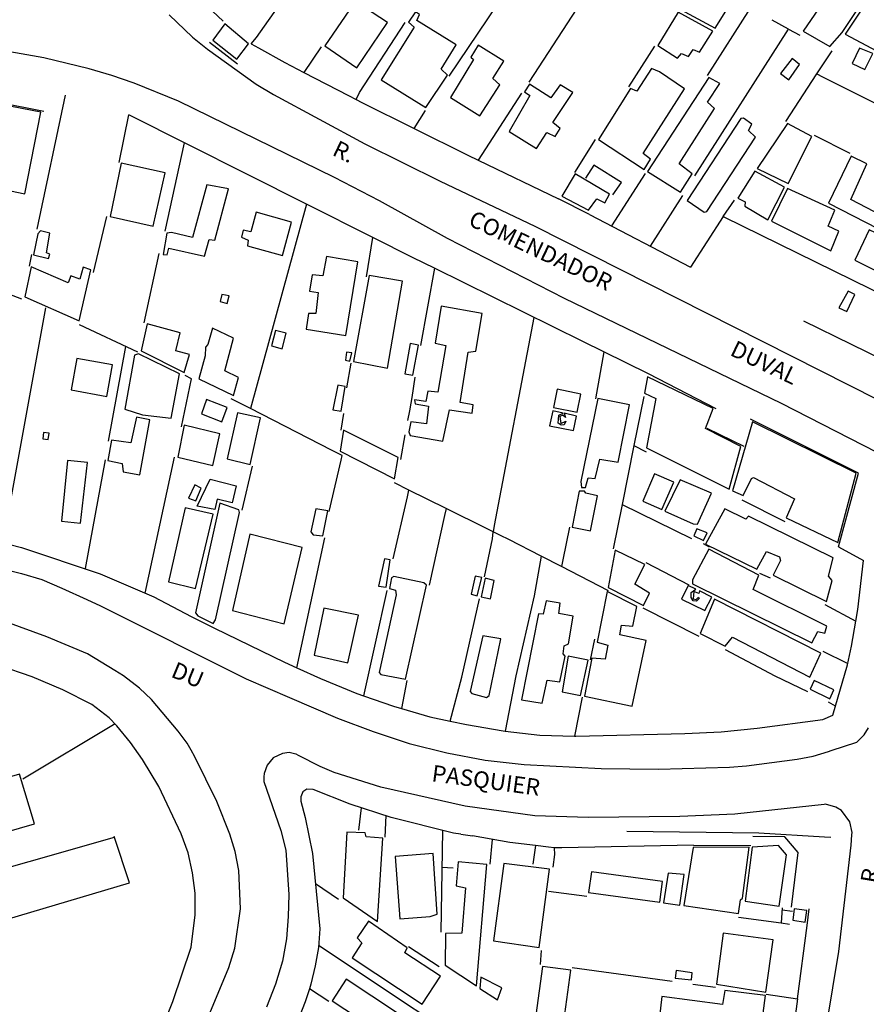
# Model space of a CAD drawing. Extents: x 183110 to 368950, y 1677054 to 3359845.
# Drawn here: x 184404 to 184532, y 1679293 to 1679442 of the extents above; entities that cross this region are included whole.
import ezdxf
from ezdxf.enums import TextEntityAlignment as Align

# ---------------------------------------------------------------- set-up
doc = ezdxf.new("R2010")
doc.units = 0
doc.header["$LTSCALE"] = 10
doc.header["$MEASUREMENT"] = 0
for name, color, linetype in [('V-AREA_VERDE', 90, 'CONTINUOUS'), ('V-EDIFICACAO', 50, 'CONTINUOUS'), ('V-EDIFICACAO_IDENTIFICADA', 6, 'CONTINUOUS'), ('V-LOTE', 1, 'CONTINUOUS'), ('V-NOME_DOS_LOGRADOUROS', 7, 'CONTINUOUS'), ('V-QUADRA', 40, 'CONTINUOUS'), ('V-TESTADA', 63, 'CONTINUOUS'), ('V-VALETA', 160, 'CONTINUOUS')]:
    doc.layers.add(name, color=color, linetype=linetype)

msp = doc.modelspace()

# ---------------------------------------------------------------- linework, layer by layer
at = {"layer": 'V-AREA_VERDE'}
msp.add_lwpolyline([(184400.22, 1679233.14), (184406, 1679242.15), (184414.14, 1679255.63), (184423.45, 1679273.05), (184426.45, 1679278.37), (184432.27, 1679289.52), (184435.88, 1679298.2), (184436.8, 1679301.14), (184437.65, 1679307.09), (184437.39, 1679312.89), (184436.83, 1679315.76), (184436.01, 1679318.38), (184434.06, 1679323.29), (184430.75, 1679330.08), (184430.17, 1679331.09), (184429.56, 1679332.15), (184428.24, 1679333.96), (184424.19, 1679338.71), (184422.38, 1679340.44), (184419.94, 1679342.33), (184418.63, 1679343.12), (184414.52, 1679345.62), (184408.35, 1679348.19), (184402.15, 1679350.47)], dxfattribs=at)
at = {"layer": 'V-EDIFICACAO'}
for points in [[(184450.41, 1679437.56), (184455.25, 1679434.25), (184459.84, 1679441.08), (184456.4, 1679443.37), (184457.76, 1679445.7), (184456.53, 1679446.55), (184450.41, 1679437.56)], [(184506.85, 1679447.23), (184504.14, 1679443.07), (184509.4, 1679440.23), (184511.99, 1679444.43), (184506.85, 1679447.23)], [(184527.43, 1679446.72), (184522.68, 1679439.76), (184526.71, 1679437.47), (184528.58, 1679439.59), (184531.59, 1679444.09), (184527.43, 1679446.72)], [(184529.05, 1679439.3), (184533.8, 1679436.79), (184539.19, 1679445.32), (184534.52, 1679447.57), (184529.05, 1679439.3)], [(184464.29, 1679441.37), (184464.72, 1679442.27), (184464.12, 1679442.69), (184463.02, 1679441.12), (184463.91, 1679440.36), (184458.9, 1679432.42), (184465.65, 1679428.22), (184468.92, 1679433.14), (184467.98, 1679434.03), (184470.23, 1679437.68), (184464.29, 1679441.37)], [(184503.8, 1679442.65), (184500.74, 1679437.6), (184503.71, 1679435.69), (184504.31, 1679436.37), (184505.37, 1679435.94), (184506.09, 1679437), (184507.02, 1679436.58), (184509.06, 1679439.76), (184503.8, 1679442.65)], [(184435.27, 1679440.87), (184433.48, 1679438.4), (184437.09, 1679435.52), (184438.87, 1679437.85), (184435.27, 1679440.87)], [(184469.38, 1679429.75), (184473.8, 1679426.99), (184476.85, 1679431.66), (184475.79, 1679432.59), (184477.45, 1679435.22), (184473.58, 1679437.64), (184472.44, 1679435.86), (184472.86, 1679435.48), (184469.38, 1679429.75)], [(184531.21, 1679437.22), (184530.11, 1679434.88), (184532.02, 1679433.99), (184533.25, 1679436.41), (184531.21, 1679437.22)], [(184519.29, 1679433.35), (184520.52, 1679432.42), (184522.13, 1679434.71), (184521.03, 1679435.65), (184519.29, 1679433.35)], [(184499.77, 1679434.12), (184497.56, 1679430.68), (184496.58, 1679431.11), (184491.75, 1679423.38), (184498.66, 1679418.88), (184499.64, 1679420.41), (184498.49, 1679421.26), (184504.77, 1679431.06), (184501, 1679433.61), (184499.77, 1679434.12)], [(184499.17, 1679418.54), (184504.14, 1679415.45), (184505.92, 1679418.2), (184503.97, 1679419.69), (184509.27, 1679428.09), (184508.25, 1679429.03), (184510.08, 1679431.87), (184508.42, 1679432.76), (184499.17, 1679418.54)], [(184478.25, 1679424.61), (184482.37, 1679422.02), (184483.94, 1679424.44), (184485.21, 1679423.85), (184485.98, 1679425.08), (184484.87, 1679425.97), (184487.89, 1679430.51), (184485.98, 1679431.66), (184484.53, 1679429.7), (184481.35, 1679431.78), (184480.59, 1679430.6), (184481.39, 1679430.04), (184478.25, 1679424.61)], [(184393.85, 1679430.17), (184395.08, 1679418.25), (184398.64, 1679417.48), (184398.73, 1679416.47), (184405.05, 1679415.19), (184407.47, 1679427.54), (184393.85, 1679430.17)], [(184513.26, 1679426.56), (184505.16, 1679414.17), (184507.74, 1679412.39), (184508.13, 1679412.52), (184515.47, 1679423.76), (184514.45, 1679424.74), (184514.96, 1679425.72), (184513.69, 1679426.61), (184513.26, 1679426.56)], [(184515.76, 1679419.01), (184520.43, 1679416.76), (184524, 1679423.85), (184520.31, 1679425.8), (184515.76, 1679419.01)], [(184526.54, 1679413.75), (184539.57, 1679407.04), (184544.32, 1679405.01), (184547.68, 1679412.05), (184544.11, 1679413.75), (184541.31, 1679408.44), (184537.96, 1679410.18), (184540.25, 1679414.94), (184540.38, 1679415.83), (184536.3, 1679417.78), (184533.5, 1679412.48), (184529.9, 1679414.34), (184532.31, 1679419.73), (184529.94, 1679420.88), (184526.54, 1679413.75)], [(184419.61, 1679419.82), (184417.95, 1679411.75), (184424.44, 1679410.31), (184426.23, 1679418.33), (184419.61, 1679419.82)], [(184488.22, 1679418.2), (184486.23, 1679414.81), (184490.26, 1679412.69), (184491.53, 1679414.43), (184492.72, 1679413.83), (184493.4, 1679415.11), (184488.22, 1679418.2)], [(184515.38, 1679418.59), (184512.84, 1679414.51), (184513.94, 1679413.96), (184513.86, 1679413.32), (184517.38, 1679411.25), (184519.88, 1679416.17), (184515.38, 1679418.59)], [(184427.2, 1679409.34), (184426.52, 1679409.25), (184425.97, 1679406.03), (184426.57, 1679405.98), (184426.82, 1679406.96), (184432.21, 1679405.77), (184432.93, 1679408.28), (184433.74, 1679408.19), (184435.82, 1679415.91), (184432.55, 1679416.55), (184430.39, 1679408.57), (184427.2, 1679409.34)], [(184520.35, 1679415.96), (184517.93, 1679411.03), (184526.88, 1679406.58), (184528.11, 1679409.51), (184526.5, 1679410.31), (184527.48, 1679412.69), (184520.35, 1679415.96)], [(184440.02, 1679412.39), (184439.21, 1679409.42), (184438.07, 1679409.68), (184437.81, 1679408.61), (184438.79, 1679408.19), (184438.7, 1679407.34), (184444.01, 1679405.86), (184445.37, 1679410.91), (184440.02, 1679412.39)], [(184407.39, 1679409.59), (184407, 1679409.12), (184406.37, 1679405.94), (184408.62, 1679405.39), (184408.83, 1679406.07), (184408.32, 1679406.24), (184408.83, 1679409.21), (184407.39, 1679409.59)], [(184532.65, 1679409.76), (184530.49, 1679405.13), (184540, 1679400.42), (184541.35, 1679403.27), (184540.8, 1679403.52), (184540.84, 1679402.93), (184540.25, 1679402.63), (184540.42, 1679402.21), (184540.04, 1679402.25), (184539.74, 1679401.78), (184539.19, 1679402.8), (184539.7, 1679402.84), (184539.7, 1679403.78), (184540.04, 1679403.78), (184539.83, 1679403.18), (184540.38, 1679403.69), (184539.91, 1679404.24), (184540.72, 1679405.9), (184532.65, 1679409.76)], [(184450.63, 1679405.69), (184450.08, 1679402.8), (184448.46, 1679402.93), (184448.08, 1679400.47), (184449.4, 1679400.25), (184449.01, 1679397.07), (184447.91, 1679397.07), (184447.57, 1679394.74), (184453.56, 1679393.76), (184455.38, 1679404.88), (184450.63, 1679405.69)], [(184405.99, 1679404.16), (184405.05, 1679399.62), (184413.28, 1679395.97), (184415.02, 1679403.69), (184413.88, 1679404.07), (184413.37, 1679402.29), (184411.97, 1679402.8), (184411.59, 1679401.74), (184405.99, 1679404.16)], [(184457.08, 1679402.84), (184454.74, 1679389.82), (184459.84, 1679388.8), (184462.13, 1679401.99), (184457.08, 1679402.84)], [(184528.07, 1679397.92), (184529.3, 1679397.37), (184530.53, 1679399.96), (184529.51, 1679400.47), (184528.07, 1679397.92)], [(184434.8, 1679399.96), (184434.59, 1679398.9), (184435.65, 1679398.6), (184435.94, 1679399.75), (184434.8, 1679399.96)], [(184467.98, 1679398.18), (184467.05, 1679392.62), (184468.66, 1679392.23), (184467.47, 1679385.19), (184465.95, 1679385.36), (184465.65, 1679383.79), (184463.95, 1679384.04), (184464.04, 1679383.45), (184466.07, 1679383.07), (184465.78, 1679380.4), (184463.4, 1679380.69), (184463.1, 1679379.21), (184463.27, 1679378.66), (184468.24, 1679377.81), (184469.21, 1679382.52), (184472.65, 1679382.01), (184472.82, 1679383.28), (184470.83, 1679383.62), (184472.06, 1679391.22), (184473.24, 1679391.39), (184474.18, 1679397.07), (184467.98, 1679398.18)], [(184423.55, 1679395.54), (184422.62, 1679391.43), (184429.15, 1679388.16), (184429.92, 1679390.88), (184427.88, 1679391.43), (184428.52, 1679394.14), (184423.55, 1679395.54)], [(184433.4, 1679394.87), (184432.72, 1679392.4), (184432.34, 1679391.98), (184432.3, 1679390.71), (184431.36, 1679387.23), (184436.58, 1679384.68), (184437.34, 1679387.4), (184435.27, 1679388.42), (184436.58, 1679393.34), (184433.4, 1679394.87)], [(184442.95, 1679394.53), (184442.31, 1679392.19), (184443.92, 1679391.77), (184444.56, 1679394.1), (184442.95, 1679394.53)], [(184463.27, 1679392.53), (184462.47, 1679387.95), (184463.7, 1679387.74), (184464.55, 1679392.28), (184463.27, 1679392.53)], [(184453.51, 1679390.03), (184454.19, 1679389.9), (184454.45, 1679391.13), (184453.68, 1679391.26), (184453.51, 1679390.03)], [(184412.9, 1679390.28), (184412.05, 1679385.57), (184417.44, 1679384.55), (184418.29, 1679389.31), (184412.9, 1679390.28)], [(184422.24, 1679391), (184421.64, 1679390.79), (184420.16, 1679382.6), (184422.83, 1679381.75), (184427.16, 1679381.24), (184428.43, 1679387.95), (184422.24, 1679391)], [(184499.17, 1679387.52), (184498.71, 1679385.06), (184500.4, 1679384.26), (184499, 1679376.79), (184511.52, 1679370.55), (184513.26, 1679377), (184507.91, 1679379.72), (184509.1, 1679382.73), (184499.17, 1679387.52)], [(184452.37, 1679386.25), (184451.6, 1679382.52), (184452.88, 1679382.3), (184453.47, 1679386.04), (184452.37, 1679386.25)], [(184485.51, 1679385.66), (184484.96, 1679382.9), (184488.52, 1679382.18), (184489.07, 1679384.89), (184485.51, 1679385.66)], [(184432.51, 1679384.09), (184431.74, 1679381.92), (184434.84, 1679380.73), (184435.61, 1679382.9), (184432.51, 1679384.09)], [(184491.66, 1679384.26), (184489.07, 1679371.7), (184489.2, 1679370.8), (184489.79, 1679370.76), (184490.18, 1679372.25), (184491.24, 1679372.16), (184491.96, 1679375.05), (184494.72, 1679374.62), (184496.46, 1679383.28), (184491.66, 1679384.26)], [(184486.57, 1679382.01), (184486.78, 1679381.37), (184486.36, 1679381.71), (184485.89, 1679381.5), (184486.06, 1679380.48), (184486.82, 1679380.82), (184486.57, 1679380.27), (184486.1, 1679380.18), (184485.68, 1679380.52), (184485.76, 1679381.71), (184486.44, 1679382.01), (184484.83, 1679382.35), (184484.36, 1679380.1), (184487.97, 1679379.38), (184488.44, 1679381.58), (184486.57, 1679382.01)], [(184418.16, 1679377.93), (184417.61, 1679374.84), (184419.73, 1679374.41), (184419.9, 1679373.14), (184422.41, 1679372.71), (184423.94, 1679381.03), (184421.9, 1679381.41), (184421.09, 1679377.51), (184418.16, 1679377.93)], [(184437.18, 1679382.09), (184435.61, 1679375.13), (184439.08, 1679374.28), (184440.65, 1679381.29), (184437.18, 1679382.09)], [(184515.04, 1679380.73), (184512.03, 1679370.3), (184513.64, 1679369.57), (184514.87, 1679372.16), (184515.21, 1679372.29), (184521.37, 1679369.07), (184520.14, 1679366.22), (184527.94, 1679362.45), (184530.7, 1679372.93), (184515.04, 1679380.73)], [(184429.15, 1679380.18), (184428.18, 1679375.35), (184433.44, 1679374.11), (184434.54, 1679378.91), (184429.15, 1679380.18)], [(184453.22, 1679379.46), (184452.71, 1679376.28), (184460.94, 1679372.08), (184461.49, 1679375.3), (184453.22, 1679379.46)], [(184407.85, 1679379.08), (184407.77, 1679378.15), (184408.57, 1679378.06), (184408.74, 1679378.99), (184407.85, 1679379.08)], [(184411.5, 1679374.88), (184410.57, 1679365.71), (184413.45, 1679365.37), (184414.51, 1679374.58), (184411.5, 1679374.88)], [(184431.08, 1679367.97), (184433.06, 1679372.04), (184437, 1679371.02), (184436.38, 1679368.47), (184434.13, 1679369.01), (184433.74, 1679367.46), (184431.08, 1679367.97)], [(184500.23, 1679372.84), (184498.45, 1679368.73), (184501.34, 1679367.45), (184503.16, 1679371.61), (184500.23, 1679372.84)], [(184504.1, 1679371.95), (184501.8, 1679367.2), (184506.05, 1679365.29), (184506.73, 1679365.25), (184508.85, 1679369.91), (184504.1, 1679371.95)], [(184429.79, 1679369.15), (184430.89, 1679368.77), (184431.7, 1679370.68), (184430.73, 1679371.19), (184429.79, 1679369.15)], [(184489.84, 1679369.91), (184489.62, 1679370.21), (184488.82, 1679370.21), (184487.8, 1679364.78), (184490.56, 1679364.23), (184491.62, 1679369.53), (184489.84, 1679369.91)], [(184429.28, 1679367.71), (184426.74, 1679356.5), (184430.85, 1679355.49), (184433.53, 1679366.77), (184429.28, 1679367.71)], [(184430.85, 1679351.84), (184431.19, 1679351.37), (184433.53, 1679350.22), (184433.87, 1679350.78), (184437.51, 1679366.99), (184437.39, 1679367.41), (184434.5, 1679368.39), (184430.85, 1679351.84)], [(184449.01, 1679367.54), (184448.29, 1679364.1), (184448.63, 1679363.63), (184450.08, 1679363.46), (184450.84, 1679367.24), (184449.01, 1679367.54)], [(184514.45, 1679366.43), (184514.02, 1679366.01), (184510.84, 1679367.54), (184507.91, 1679362.19), (184515.68, 1679358.46), (184517.17, 1679361.09), (184519.12, 1679360.28), (184519.29, 1679359.77), (184518.18, 1679357.52), (184526.2, 1679353.53), (184527.09, 1679356.72), (184526.54, 1679357.4), (184527.22, 1679360.15), (184514.45, 1679366.43)], [(184506.6, 1679364.52), (184506.17, 1679363.46), (184507.62, 1679362.78), (184508.17, 1679363.93), (184506.6, 1679364.52)], [(184439.04, 1679363.72), (184436.45, 1679352.18), (184444.22, 1679350.18), (184446.94, 1679361.72), (184439.04, 1679363.72)], [(184494.29, 1679361.3), (184493.23, 1679355.66), (184498.54, 1679352.94), (184499.47, 1679354.81), (184497.26, 1679356.16), (184498.75, 1679359.14), (184494.29, 1679361.3)], [(184508.42, 1679361.47), (184505.96, 1679356.8), (184505.96, 1679356.21), (184524, 1679347.3), (184524.89, 1679348.99), (184525.95, 1679348.74), (184526.25, 1679349.8), (184515.13, 1679355.36), (184515.98, 1679357.52), (184508.42, 1679361.47)], [(184458.52, 1679355.87), (184459.67, 1679355.7), (184460.26, 1679359.86), (184459.41, 1679359.98), (184458.52, 1679355.87)], [(184460.81, 1679357.35), (184460.47, 1679357.14), (184460.17, 1679355.49), (184461.07, 1679355.27), (184461.19, 1679354.55), (184458.6, 1679342.8), (184458.86, 1679342.5), (184462.59, 1679341.82), (184465.78, 1679356), (184465.35, 1679356.38), (184460.81, 1679357.35)], [(184473.12, 1679357.4), (184472.52, 1679354.64), (184473.41, 1679354.38), (184474.14, 1679357.18), (184473.12, 1679357.4)], [(184474.65, 1679357.06), (184474.01, 1679354.26), (184475.41, 1679353.96), (184476, 1679356.72), (184474.65, 1679357.06)], [(184507.02, 1679355.15), (184506.94, 1679354.76), (184506.17, 1679355.06), (184506.09, 1679353.96), (184506.51, 1679353.83), (184506.85, 1679354.21), (184506.98, 1679354), (184506.56, 1679353.62), (184506.09, 1679353.66), (184505.75, 1679354.13), (184505.79, 1679354.89), (184506.47, 1679355.4), (184505.33, 1679355.95), (184504.31, 1679353.92), (184507.83, 1679352.18), (184508.89, 1679354.21), (184507.02, 1679355.15)], [(184493.06, 1679355.06), (184491.58, 1679347.38), (184493.15, 1679346.96), (184492.77, 1679344.83), (184490.73, 1679345), (184489.62, 1679339.23), (184496.84, 1679337.71), (184498.96, 1679347.64), (184494.97, 1679348.53), (184495.23, 1679349.97), (184496.97, 1679349.84), (184497.56, 1679352.81), (184493.06, 1679355.06)], [(184509.27, 1679353.92), (184507.15, 1679348.7), (184510.93, 1679346.79), (184511.99, 1679348.14), (184523.7, 1679342.12), (184525.36, 1679345.73), (184509.27, 1679353.92)], [(184450.25, 1679352.56), (184448.8, 1679345.43), (184453.89, 1679344.28), (184455.46, 1679351.5), (184450.25, 1679352.56)], [(184482.67, 1679351.67), (184480.12, 1679338.68), (184483.22, 1679338.17), (184483.98, 1679341.65), (184485.89, 1679341.4), (184486.7, 1679345.26), (184486.44, 1679345.64), (184486.57, 1679346.83), (184487.21, 1679347.13), (184487.93, 1679351.33), (184485.76, 1679351.75), (184485.98, 1679353.32), (184483.85, 1679353.66), (184483.39, 1679351.62), (184482.67, 1679351.67)], [(184474.26, 1679348.36), (184472.35, 1679339.95), (184472.61, 1679339.62), (184474.82, 1679339.02), (184475.24, 1679339.36), (184476.98, 1679347.89), (184474.26, 1679348.36)], [(184487.16, 1679345.26), (184486.27, 1679339.91), (184489.03, 1679339.32), (184490.18, 1679344.67), (184487.16, 1679345.26)], [(184524.34, 1679341.61), (184523.74, 1679340.29), (184526.71, 1679338.81), (184527.35, 1679340.17), (184524.34, 1679341.61)], [(184456.48, 1679318.57), (184453.72, 1679318.69), (184453.17, 1679308.77), (184458.35, 1679305.16), (184459.16, 1679317.76), (184456.65, 1679317.97), (184456.48, 1679318.57)], [(184515, 1679316.4), (184513.94, 1679308.26), (184519.07, 1679307.49), (184520.18, 1679315.26), (184518.95, 1679316.66), (184515, 1679316.4)], [(184461.02, 1679315), (184461.75, 1679305.58), (184466.29, 1679305.92), (184467.35, 1679306.3), (184466.75, 1679315.43), (184461.02, 1679315)], [(184506.05, 1679316.36), (184504.65, 1679307.58), (184512.92, 1679306.39), (184513.22, 1679308.43), (184513.52, 1679308.72), (184514.53, 1679316.4), (184506.05, 1679316.36)], [(184470.57, 1679314.2), (184470.23, 1679310.55), (184471.67, 1679310.25), (184471.12, 1679303.38), (184468.62, 1679303.33), (184468.58, 1679298.58), (184473.33, 1679295.44), (184474.86, 1679313.77), (184470.57, 1679314.2)], [(184477.45, 1679313.94), (184475.88, 1679302.23), (184482.79, 1679301.25), (184484.36, 1679313.09), (184477.45, 1679313.94)], [(184490.69, 1679312.67), (184490.26, 1679309.53), (184501.04, 1679308.09), (184501.42, 1679311.23), (184490.69, 1679312.67)], [(184502.31, 1679312.5), (184501.59, 1679308), (184504.05, 1679307.66), (184504.73, 1679312.29), (184502.31, 1679312.5)], [(184521.32, 1679307.07), (184521.11, 1679305.37), (184522.98, 1679305.07), (184523.23, 1679306.81), (184521.32, 1679307.07)], [(184456.99, 1679305.24), (184455.29, 1679302.7), (184455.97, 1679301.93), (184454.53, 1679299.68), (184465.1, 1679292.68), (184467.86, 1679296.88), (184462.47, 1679300.45), (184462.85, 1679301.21), (184456.99, 1679305.24)], [(184510.59, 1679303.42), (184509.61, 1679295.7), (184517.04, 1679294.51), (184518.14, 1679302.4), (184510.59, 1679303.42)], [(184483.3, 1679298.37), (184482.28, 1679291.03), (184482.45, 1679290.43), (184486.53, 1679290.05), (184487.59, 1679297.82), (184483.3, 1679298.37)], [(184503.5, 1679297.77), (184503.37, 1679296.59), (184505.84, 1679296.33), (184505.92, 1679297.43), (184503.5, 1679297.77)], [(184453.64, 1679296.46), (184451.52, 1679293.19), (184462.98, 1679285.6), (184465.1, 1679288.86), (184453.64, 1679296.46)], [(184473.97, 1679296.76), (184473.84, 1679295.06), (184476.51, 1679293.32), (184477.15, 1679295.14), (184473.97, 1679296.76)], [(184501.34, 1679293.83), (184500.66, 1679288.14), (184515.93, 1679285.98), (184517, 1679293.96), (184510.84, 1679294.76), (184510.5, 1679292.64), (184501.34, 1679293.83)]]:
    msp.add_lwpolyline(points, close=True, dxfattribs=at)
at = {"layer": 'V-EDIFICACAO_IDENTIFICADA'}
for points in [[(184406.49, 1679319.92), (184404.24, 1679327.45), (184365.26, 1679316.25), (184367.39, 1679308.63), (184406.49, 1679319.92)], [(184420.85, 1679310.99), (184418.55, 1679318.03), (184418.54, 1679317.89), (184379.47, 1679306.75), (184381.66, 1679299.36), (184420.85, 1679310.99)]]:
    msp.add_lwpolyline(points, close=True, dxfattribs=at)
at = {"layer": 'V-LOTE'}
for points in [[(184439.23, 1679437.88), (184440.06, 1679438.81), (184457.03, 1679462.89)], [(184469.2, 1679432.95), (184476.5, 1679443.81), (184485.67, 1679458.22)], [(184494.97, 1679453.23), (184481.21, 1679432.06)], [(184427.85, 1679448.05), (184435.04, 1679441.26)], [(184514.7, 1679443.24), (184508.19, 1679433.09)], [(184455.12, 1679429.43), (184455.64, 1679430.5), (184462.52, 1679441.06)], [(184520.46, 1679440.08), (184517.99, 1679441.43)], [(184506.31, 1679417.89), (184520.47, 1679440.09), (184522.18, 1679439.18)], [(184439.23, 1679437.88), (184440.36, 1679437.25), (184444.35, 1679435.03)], [(184449.86, 1679437.42), (184447.22, 1679433.54)], [(184496.34, 1679431.33), (184500.28, 1679437.48)], [(184527.01, 1679436.82), (184524.71, 1679433.3)], [(184444.35, 1679435.03), (184447.22, 1679433.54)], [(184447.22, 1679433.54), (184453.99, 1679430.02), (184455.12, 1679429.43)], [(184524.71, 1679433.3), (184520.01, 1679426.1)], [(184557.64, 1679416.78), (184525.76, 1679432.78), (184524.71, 1679433.3)], [(184411.14, 1679430.1), (184406.84, 1679409.85)], [(184480.14, 1679430.38), (184473.59, 1679420.25)], [(184455.12, 1679429.43), (184455.99, 1679429), (184463.89, 1679425.06)], [(184419.31, 1679419.92), (184420.76, 1679427.1)], [(184447.61, 1679413.62), (184420.76, 1679427.1)], [(184463.89, 1679425.06), (184465.63, 1679427.77)], [(184463.89, 1679425.06), (184472.03, 1679421)], [(184524.36, 1679424.06), (184529.77, 1679421.32)], [(184429.15, 1679422.87), (184426.19, 1679409.55)], [(184488.17, 1679418.42), (184491.3, 1679423.4)], [(184472.03, 1679421), (184473.59, 1679420.25)], [(184473.59, 1679420.25), (184485.7, 1679414.44)], [(184493.93, 1679415.01), (184495.26, 1679416.88), (184491.05, 1679419.5), (184489.81, 1679417.57)], [(184498.79, 1679418.24), (184493.7, 1679410.34)], [(184499.63, 1679407.28), (184504.5, 1679414.92)], [(184447.61, 1679413.62), (184439.14, 1679382.71)], [(184457.67, 1679408.57), (184447.61, 1679413.62)], [(184510.62, 1679411.77), (184512.34, 1679414.22)], [(184490.41, 1679412.04), (184505.64, 1679404.08)], [(184415.42, 1679403.31), (184417.45, 1679411.73)], [(184510.62, 1679411.77), (184505.64, 1679404.08)], [(184544.02, 1679395.31), (184510.74, 1679411.64), (184510.62, 1679411.77)], [(184456.7, 1679402.63), (184457.67, 1679408.57)], [(184463.74, 1679405.52), (184457.67, 1679408.57)], [(184406.06, 1679406.01), (184405.68, 1679404.22)], [(184425.32, 1679406.16), (184423.05, 1679395.66)], [(184466.95, 1679403.94), (184463.74, 1679405.52)], [(184466.95, 1679403.94), (184464.85, 1679392.24)], [(184489.4, 1679392.86), (184466.95, 1679403.94)], [(184404.59, 1679399.23), (184402.64, 1679400), (184396.21, 1679400.03)], [(184408.15, 1679397.95), (184401.7, 1679362.45)], [(184481.97, 1679396.5), (184476.01, 1679365.02), (184475.83, 1679364.08)], [(184522.74, 1679395.96), (184537.15, 1679388.9), (184539.2, 1679387.76), (184539.86, 1679387.84), (184540.92, 1679388.37), (184541.97, 1679391.08)], [(184422.11, 1679391.23), (184413.31, 1679395.36)], [(184492.58, 1679391.29), (184489.4, 1679392.86)], [(184420.25, 1679392.1), (184417.66, 1679377.79)], [(184492.58, 1679391.29), (184491.3, 1679384.2)], [(184499.31, 1679387.97), (184492.58, 1679391.29)], [(184453.73, 1679385.87), (184454.37, 1679389.6)], [(184428.7, 1679379.94), (184430.26, 1679387.22), (184429.3, 1679387.71)], [(184463.98, 1679387.46), (184463.55, 1679384.39), (184463.41, 1679383.53), (184463.19, 1679382.39), (184462.9, 1679380.89)], [(184439.14, 1679382.71), (184436.21, 1679384.21)], [(184498.59, 1679384.54), (184497.11, 1679377.14)], [(184451.06, 1679367.14), (184452.84, 1679374.93), (184453, 1679375.63), (184451.42, 1679376.44), (184439.14, 1679382.71)], [(184453.23, 1679381.98), (184452.83, 1679379.47)], [(184462.49, 1679378.76), (184461.85, 1679375.03)], [(184497.11, 1679377.14), (184495.32, 1679368.22)], [(184497.11, 1679377.14), (184498.94, 1679376.19)], [(184417.19, 1679374.94), (184414.14, 1679358.54)], [(184423.22, 1679354.82), (184427.66, 1679375.39)], [(184439.39, 1679373.99), (184437.82, 1679367.33)], [(184460.7, 1679360), (184462.87, 1679369.39), (184463.1, 1679370.4)], [(184463.1, 1679370.4), (184460.91, 1679371.49)], [(184468.72, 1679367.61), (184463.1, 1679370.4)], [(184513.43, 1679368.92), (184519.94, 1679365.64)], [(184468.72, 1679367.61), (184468.49, 1679366.56), (184466.15, 1679356.04)], [(184475.83, 1679364.08), (184474.94, 1679364.52), (184468.72, 1679367.61)], [(184495.32, 1679368.22), (184493.98, 1679361.52)], [(184495.32, 1679368.22), (184505.84, 1679363.07)], [(184487.36, 1679364.76), (184486.36, 1679359.87), (184486.15, 1679358.84)], [(184375.92, 1679362.13), (184381.12, 1679363.31), (184384.36, 1679363.68), (184387.05, 1679363.84), (184393.23, 1679363.8), (184397.24, 1679363.38), (184400.76, 1679362.69), (184404.56, 1679361.7), (184416.43, 1679357.74), (184424.53, 1679354.24), (184430.16, 1679351.29)], [(184446.15, 1679343.53), (184450.41, 1679363.16)], [(184474.54, 1679357.29), (184475.73, 1679363.02), (184475.83, 1679364.08)], [(184483.11, 1679360.4), (184478.18, 1679362.92), (184476.94, 1679363.53), (184475.83, 1679364.08)], [(184507.59, 1679362.3), (184508.47, 1679361.79)], [(184528.02, 1679361.81), (184531.84, 1679359.75)], [(184483.11, 1679360.4), (184482.04, 1679354.39), (184479.28, 1679342.3), (184477.64, 1679333.96)], [(184486.15, 1679358.84), (184483.11, 1679360.4)], [(184493.28, 1679355.18), (184486.15, 1679358.84)], [(184505.47, 1679356.04), (184498.97, 1679359.4)], [(184530.97, 1679352.33), (184531.84, 1679359.75)], [(184516.09, 1679357.85), (184517.71, 1679357.11)], [(184459.74, 1679355.2), (184456.24, 1679339.27)], [(184469.34, 1679335.46), (184471.09, 1679342.12), (184473.79, 1679353.96)], [(184506.99, 1679348.26), (184498.53, 1679352.56)], [(184525.96, 1679353.07), (184530.66, 1679350.57)], [(184530.66, 1679350.57), (184530.97, 1679352.33)], [(184433.7, 1679349.54), (184444.28, 1679344.39)], [(184529.99, 1679346.77), (184530.66, 1679350.57)], [(184488.34, 1679333.19), (184504.79, 1679333.58), (184510.28, 1679333.85), (184515.73, 1679334.41), (184525.69, 1679335.71), (184527.19, 1679336.37), (184529.39, 1679343.99), (184529.99, 1679346.77)], [(184491.14, 1679347.87), (184490.5, 1679344.71)], [(184523.41, 1679339.89), (184518.48, 1679342.28), (184510.96, 1679346.24)], [(184529.42, 1679344.15), (184525.73, 1679345.98)], [(184418.2, 1679273.04), (184425.43, 1679288.12), (184427.43, 1679293.07), (184430.19, 1679301.3), (184430.81, 1679306.19), (184430.79, 1679309.43), (184430.38, 1679312.53), (184429.72, 1679315.54), (184428.69, 1679318.42), (184425.29, 1679325.57), (184422.85, 1679329.64), (184421.02, 1679332.23), (184418.97, 1679334.77), (184417.79, 1679335.97), (184415.15, 1679337.95), (184410.79, 1679340.19), (184406.14, 1679342.16), (184401.09, 1679343.85)], [(184444.28, 1679344.39), (184446.15, 1679343.53)], [(184446.15, 1679343.53), (184449.73, 1679341.89)], [(184449.73, 1679341.89), (184455.22, 1679339.63)], [(184462.81, 1679341.6), (184461.99, 1679337.35)], [(184455.22, 1679339.63), (184456.24, 1679339.27)], [(184456.24, 1679339.27), (184460.77, 1679337.7)], [(184489.29, 1679339.06), (184488.15, 1679333.19)], [(184460.77, 1679337.7), (184461.99, 1679337.35)], [(184527.58, 1679337.74), (184526.51, 1679338.32)], [(184461.99, 1679337.35), (184466.28, 1679336.13)], [(184466.28, 1679336.13), (184469.34, 1679335.46)], [(184418.71, 1679335.03), (184404.74, 1679326.71)], [(184469.34, 1679335.46), (184471.79, 1679334.93)], [(184471.79, 1679334.93), (184477.34, 1679334)], [(184477.34, 1679334), (184477.64, 1679333.96)], [(184477.64, 1679333.96), (184482.87, 1679333.33)], [(184482.87, 1679333.33), (184488.15, 1679333.19)], [(184488.15, 1679333.19), (184488.34, 1679333.19)], [(184470.96, 1679318.39), (184469.82, 1679318.53), (184460.43, 1679320.91), (184454.21, 1679322.91), (184448.64, 1679325.15), (184447.65, 1679325.18), (184447.08, 1679324.77), (184446.77, 1679324.03), (184446.77, 1679323.34), (184447.43, 1679320.88), (184448.51, 1679315.46), (184449.62, 1679304.04), (184449.41, 1679301.23), (184448.93, 1679298.46), (184448.29, 1679295.71)], [(184455.87, 1679322.36), (184455.46, 1679319)], [(184459.61, 1679321.17), (184459.48, 1679317.91)], [(184468.16, 1679318.94), (184467.93, 1679303.58)], [(184478.38, 1679317.11), (184472.72, 1679318.12)], [(184475.68, 1679317.58), (184475.33, 1679313.86)], [(184482.23, 1679316.64), (184478.38, 1679317.11)], [(184482.23, 1679316.64), (184481.85, 1679313.82)], [(184485.08, 1679316.29), (184484.22, 1679316.4), (184482.23, 1679316.64)], [(184506.12, 1679316.73), (184486.22, 1679316.31), (184485.08, 1679316.29)], [(184520.92, 1679307.33), (184521.92, 1679315.58), (184519.91, 1679317.97), (184515.09, 1679318.04)], [(184485.08, 1679316.29), (184485.1, 1679315.29), (184484.88, 1679313.36)], [(184469.81, 1679313.24), (184468.09, 1679313.35)], [(184452.48, 1679308.51), (184448.99, 1679310.88)], [(184484.21, 1679309.77), (184490.01, 1679308.99)], [(184519.53, 1679307.23), (184519.37, 1679304.96)], [(184519.51, 1679306.92), (184521.06, 1679306.72)], [(184512.9, 1679305.84), (184519.37, 1679304.96)], [(184519.37, 1679304.96), (184520.65, 1679304.79)], [(184521.84, 1679293.49), (184523.32, 1679304.55)], [(184449.44, 1679301.6), (184478.51, 1679282.24)], [(184463.04, 1679301.37), (184467.65, 1679298.36)], [(184483.11, 1679300.76), (184482.95, 1679298.69)], [(184502.89, 1679296.08), (184487.78, 1679298.18)], [(184448.06, 1679294.99), (184447.44, 1679293.02)], [(184448.29, 1679295.71), (184448.06, 1679294.99)], [(184450.97, 1679293.07), (184448.06, 1679294.99)], [(184509.42, 1679295.2), (184506.03, 1679295.63)], [(184447.44, 1679293.02), (184444.35, 1679285.18), (184441.87, 1679280.14)], [(184517.09, 1679294.19), (184521.84, 1679293.49)], [(184521.84, 1679293.49), (184519.13, 1679273.19), (184518.53, 1679267.37)]]:
    msp.add_lwpolyline(points, dxfattribs=at)
at = {"layer": 'V-QUADRA'}
for points in [[(184426.88, 1679442.25), (184430.37, 1679438.88), (184432.65, 1679437.03), (184440.01, 1679431.76), (184442.61, 1679430.18), (184456.43, 1679422.73), (184456.43, 1679422.73), (184467.81, 1679417.09), (184482.12, 1679410.29), (184538.21, 1679381.93)], [(184533.89, 1679376.05), (184519.44, 1679383.46), (184486.64, 1679399.36), (184468.92, 1679408.45), (184458.66, 1679414.11), (184451.83, 1679417.63), (184428.28, 1679429.21), (184421.58, 1679431.91), (184421.41, 1679431.97), (184418.2, 1679433.08), (184414.79, 1679434.09), (184407.91, 1679435.74), (184401, 1679436.96)], [(184401.38, 1679358.58), (184404.52, 1679357.77), (184407.6, 1679356.86), (184410.61, 1679355.58), (184414.4, 1679353.83), (184416.47, 1679352.88), (184438.49, 1679341.85), (184445.04, 1679339.03), (184452.33, 1679335.9), (184457.71, 1679333.88), (184463.14, 1679332.07), (184468.84, 1679330.66), (184474.65, 1679329.55), (184480.52, 1679328.9), (184492.16, 1679328.28), (184500.81, 1679328.2), (184511.58, 1679328.52), (184514.13, 1679328.72), (184521.78, 1679329.71), (184524.22, 1679330.17), (184526.55, 1679330.88), (184526.95, 1679331.01), (184530.83, 1679332.3), (184531.9, 1679333.38), (184532.58, 1679334.43)], [(184400.22, 1679233.14), (184406, 1679242.15), (184414.14, 1679255.63), (184423.45, 1679273.05), (184426.45, 1679278.37), (184432.27, 1679289.52), (184435.88, 1679298.2), (184436.8, 1679301.14), (184437.65, 1679307.09), (184437.39, 1679312.89), (184436.83, 1679315.76), (184436.01, 1679318.38), (184434.06, 1679323.29), (184430.75, 1679330.08), (184430.17, 1679331.09), (184429.56, 1679332.15), (184428.24, 1679333.96), (184424.19, 1679338.71), (184422.38, 1679340.44), (184419.94, 1679342.33), (184418.63, 1679343.12), (184414.52, 1679345.62), (184408.35, 1679348.19), (184402.15, 1679350.47)], [(184523.57, 1679273.19), (184528.08, 1679300.64), (184529.96, 1679316.72), (184530.06, 1679318.27), (184530.08, 1679318.62), (184529.76, 1679320.22), (184528.47, 1679321.96), (184527.65, 1679322.44), (184526.06, 1679322.9), (184525.89, 1679322.88), (184512.35, 1679321.42), (184504.04, 1679321.03), (184490.22, 1679320.88), (184482.12, 1679321.16), (184471.62, 1679322.59), (184458.84, 1679325.48), (184451.8, 1679327.72), (184449.71, 1679328.58), (184446.41, 1679330.29), (184446.04, 1679330.48), (184446.02, 1679330.48), (184444.98, 1679330.74), (184444, 1679330.57), (184442.6, 1679329.9), (184441.65, 1679328.8), (184441.2, 1679327.53), (184441.19, 1679327.04), (184441.18, 1679326.33), (184443.76, 1679318.91), (184444.49, 1679315.94), (184444.95, 1679309.27), (184444.86, 1679305.9), (184444.6, 1679302.53), (184443.97, 1679299.15), (184443.97, 1679299.15), (184442.91, 1679295.68), (184441.55, 1679292.24)]]:
    msp.add_lwpolyline(points, dxfattribs=at)
at = {"layer": 'V-TESTADA'}
for points in [[(184427.85, 1679448.05), (184435.04, 1679441.26)], [(184432.98, 1679438.13), (184437.18, 1679434.83)], [(184439.23, 1679437.88), (184440.36, 1679437.25), (184444.35, 1679435.03)], [(184444.35, 1679435.03), (184447.22, 1679433.54)], [(184447.22, 1679433.54), (184453.99, 1679430.02), (184455.12, 1679429.43)], [(184407.9, 1679427.65), (184393.65, 1679430.46)], [(184455.12, 1679429.43), (184455.99, 1679429), (184463.89, 1679425.06)], [(184447.61, 1679413.62), (184420.76, 1679427.1)], [(184463.89, 1679425.06), (184472.03, 1679421)], [(184472.03, 1679421), (184473.59, 1679420.25)], [(184473.59, 1679420.25), (184485.7, 1679414.44)], [(184457.67, 1679408.57), (184447.61, 1679413.62)], [(184490.41, 1679412.04), (184485.7, 1679414.44)], [(184490.41, 1679412.04), (184505.64, 1679404.08)], [(184463.74, 1679405.52), (184457.67, 1679408.57)], [(184466.95, 1679403.94), (184463.74, 1679405.52)], [(184489.4, 1679392.86), (184466.95, 1679403.94)], [(184522.74, 1679395.96), (184537.15, 1679388.9), (184539.2, 1679387.76), (184539.86, 1679387.84), (184540.92, 1679388.37), (184541.97, 1679391.08)], [(184492.58, 1679391.29), (184489.4, 1679392.86)], [(184499.31, 1679387.97), (184492.58, 1679391.29)], [(184509.52, 1679382.66), (184499.31, 1679387.97)], [(184528.02, 1679361.81), (184531.04, 1679372.95), (184514.71, 1679381.11)], [(184513.79, 1679376.99), (184508.18, 1679379.72)], [(184375.92, 1679362.13), (184381.12, 1679363.31), (184384.36, 1679363.68), (184387.05, 1679363.84), (184393.23, 1679363.8), (184397.24, 1679363.38), (184400.76, 1679362.69), (184404.56, 1679361.7), (184416.43, 1679357.74), (184424.53, 1679354.24), (184430.16, 1679351.29)], [(184530.97, 1679352.33), (184531.84, 1679359.75)], [(184430.16, 1679351.29), (184433.7, 1679349.54)], [(184530.66, 1679350.57), (184530.97, 1679352.33)], [(184433.7, 1679349.54), (184444.28, 1679344.39)], [(184529.99, 1679346.77), (184530.66, 1679350.57)], [(184488.34, 1679333.19), (184504.79, 1679333.58), (184510.28, 1679333.85), (184515.73, 1679334.41), (184525.69, 1679335.71), (184527.19, 1679336.37), (184529.39, 1679343.99), (184529.99, 1679346.77)], [(184418.2, 1679273.04), (184425.43, 1679288.12), (184427.43, 1679293.07), (184430.19, 1679301.3), (184430.81, 1679306.19), (184430.79, 1679309.43), (184430.38, 1679312.53), (184429.72, 1679315.54), (184428.69, 1679318.42), (184425.29, 1679325.57), (184422.85, 1679329.64), (184421.02, 1679332.23), (184418.97, 1679334.77), (184417.79, 1679335.97), (184415.15, 1679337.95), (184410.79, 1679340.19), (184406.14, 1679342.16), (184401.09, 1679343.85)], [(184444.28, 1679344.39), (184446.15, 1679343.53)], [(184446.15, 1679343.53), (184449.73, 1679341.89)], [(184449.73, 1679341.89), (184455.22, 1679339.63)], [(184455.22, 1679339.63), (184456.24, 1679339.27)], [(184456.24, 1679339.27), (184460.77, 1679337.7)], [(184460.77, 1679337.7), (184461.99, 1679337.35)], [(184461.99, 1679337.35), (184466.28, 1679336.13)], [(184466.28, 1679336.13), (184469.34, 1679335.46)], [(184469.34, 1679335.46), (184471.79, 1679334.93)], [(184471.79, 1679334.93), (184477.34, 1679334)], [(184477.34, 1679334), (184477.64, 1679333.96)], [(184477.64, 1679333.96), (184482.87, 1679333.33)], [(184482.87, 1679333.33), (184488.15, 1679333.19)], [(184488.15, 1679333.19), (184488.34, 1679333.19)], [(184470.96, 1679318.39), (184469.82, 1679318.53), (184460.43, 1679320.91), (184454.21, 1679322.91), (184448.64, 1679325.15), (184447.65, 1679325.18), (184447.08, 1679324.77), (184446.77, 1679324.03), (184446.77, 1679323.34), (184447.43, 1679320.88), (184448.51, 1679315.46), (184449.62, 1679304.04), (184449.41, 1679301.23), (184448.93, 1679298.46), (184448.29, 1679295.71)], [(184470.96, 1679318.39), (184472.72, 1679318.12)], [(184478.38, 1679317.11), (184472.72, 1679318.12)], [(184482.23, 1679316.64), (184478.38, 1679317.11)], [(184485.08, 1679316.29), (184484.22, 1679316.4), (184482.23, 1679316.64)], [(184506.12, 1679316.73), (184486.22, 1679316.31), (184485.08, 1679316.29)], [(184506.12, 1679316.73), (184514.8, 1679316.65)], [(184520.92, 1679307.33), (184521.92, 1679315.58), (184519.91, 1679317.97), (184515.09, 1679318.04)], [(184523.32, 1679304.55), (184523.61, 1679307.08)], [(184521.84, 1679293.49), (184523.32, 1679304.55)], [(184448.06, 1679294.99), (184447.44, 1679293.02)], [(184448.29, 1679295.71), (184448.06, 1679294.99)], [(184447.44, 1679293.02), (184444.35, 1679285.18), (184441.87, 1679280.14)], [(184521.84, 1679293.49), (184519.13, 1679273.18), (184518.53, 1679267.37)]]:
    msp.add_lwpolyline(points, dxfattribs=at)
at = {"layer": 'V-VALETA'}
msp.add_lwpolyline([(184496.03, 1679318.85), (184515.98, 1679318.57), (184525.92, 1679317.99), (184526.87, 1679317.94)], dxfattribs=at)

# ---------------------------------------------------------------- texts
at = {"layer": 'V-NOME_DOS_LOGRADOUROS'}
for s, rotation, p in [('R.', 334.53953, (184453.161, 1679421.263)), ('COMENDADOR', 334.53953, (184482.881, 1679406.317)), ('DUVAL', 334.53953, (184516.706, 1679389.383)), ('DU', 337.58111, (184429.552, 1679342.147)), ('PASQUIER', 352.2753, (184474.707, 1679326.197)), ('R. ', 80.59469, (184533.21, 1679312.893))]:
    msp.add_text(s, height=2.5, rotation=rotation, dxfattribs=at).set_placement(p, align=Align.MIDDLE)

doc.saveas('drawing.dxf')
